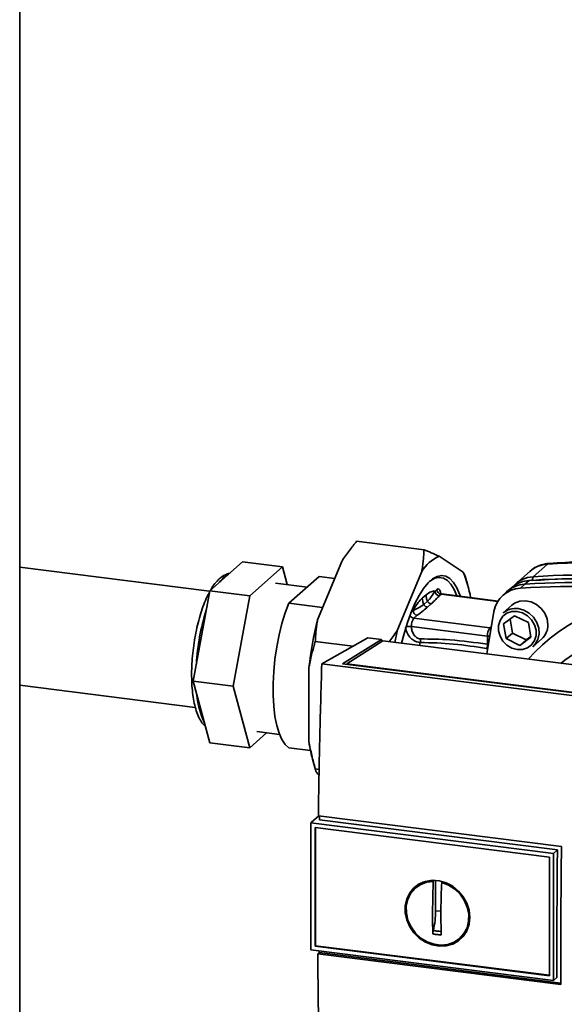
# Paper-space layout 'Blatt1' of a CAD drawing. Units: millimetres. Extents: x 0 to 5940, y 0 to 4200.
# Drawn here: x 4789 to 4910, y 1403 to 1622 of the extents above; entities that cross this region are included whole.
import ezdxf

# ---------------------------------------------------------------- set-up
doc = ezdxf.new("R2010")
doc.units = ezdxf.units.MM
doc.header["$LTSCALE"] = 10

psp = doc.layouts.new('Blatt1')

# ---------------------------------------------------------------- linework, layer by layer
at = {"color": 7, "linetype": 'Continuous', "lineweight": 35}
for p, q in [((4789.5, 1279.15), (4789.5, 1656.27)), ((4864.35, 1505.71), (4879.32, 1503.83)), ((4882.65, 1502.38), (4887.99, 1498.87)), ((4831.69, 1494.63), (4789.5, 1499.94)), ((4831.71, 1494.7), (4839.01, 1501.14)), ((4839.01, 1501.14), (4847.89, 1500.02)), ((4840.59, 1493.58), (4847.89, 1500.02)), ((4847.89, 1500.02), (4848.94, 1496.11)), ((4855.68, 1488.29), (4861.03, 1501.23)), ((4906.75, 1500.65), (4903.57, 1497.84)), ((4849.28, 1491.93), (4856.04, 1497.89)), ((4856.04, 1497.89), (4859.47, 1497.46)), ((4873.46, 1486.05), (4878.8, 1498.99)), ((4888.99, 1496.16), (4888.47, 1497.94)), ((4902.87, 1499.06), (4899.69, 1496.25)), ((4903.57, 1497.84), (4903.34, 1497.06)), ((4853.39, 1495.55), (4846.32, 1496.44)), ((4899.01, 1495.59), (4898.01, 1494.77)), ((4901.71, 1496.2), (4900.75, 1495.3)), ((4902.69, 1497.01), (4901.71, 1496.2)), ((4828.06, 1474.62), (4831.71, 1494.7)), ((4831.71, 1494.7), (4840.59, 1493.58)), ((4836.94, 1473.5), (4840.59, 1493.58)), ((4878.94, 1493.07), (4879.77, 1493.8)), ((4881.77, 1494.65), (4882.17, 1495)), ((4883.1, 1493.94), (4882.71, 1493.59)), ((4883.17, 1493.96), (4883, 1494.17)), ((4883.1, 1493.94), (4895.73, 1492.35)), ((4895.79, 1492.44), (4883.29, 1494.02)), ((4897.66, 1494.46), (4896.72, 1493.57)), ((4856.8, 1490.98), (4849.28, 1491.93)), ((4879.29, 1491.65), (4880.12, 1492.39)), ((4880.11, 1491.07), (4880.94, 1491.8)), ((4898.84, 1491.51), (4896.9, 1489.79)), ((4876.47, 1489.97), (4876.88, 1490.34)), ((4877.06, 1488.61), (4877.82, 1489.28)), ((4896.98, 1487.38), (4899.45, 1489.18)), ((4899.45, 1489.18), (4902.5, 1487.69)), ((4893.41, 1484.65), (4876.53, 1486.78)), ((4877.06, 1488.61), (4893.94, 1486.48)), ((4894.22, 1486.73), (4893.94, 1486.48)), ((4897.56, 1484.09), (4896.98, 1487.38)), ((4898.43, 1488.43), (4898.97, 1485.34)), ((4902.5, 1487.69), (4903.08, 1484.4)), ((4893.41, 1484.65), (4893.45, 1482.83)), ((4893.91, 1484.64), (4893.41, 1484.65)), ((4893.94, 1486.48), (4894.17, 1486.44)), ((4898.97, 1485.34), (4897.56, 1484.09)), ((4898.97, 1485.34), (4902.02, 1483.85)), ((4902.02, 1483.85), (4903.04, 1484.59)), ((4855.16, 1483.45), (4863.51, 1482.4)), ((4856.61, 1478.48), (4866.8, 1484.28)), ((4861.24, 1478.53), (4869.89, 1483.89)), ((4870.19, 1483.59), (4862.14, 1478.46)), ((4869.89, 1483.89), (4866.8, 1484.28)), ((4869.89, 1483.89), (4869.89, 1483.4)), ((4949.32, 1473.62), (4870.19, 1483.59)), ((4878.49, 1483.24), (4878.31, 1482.57)), ((4900.6, 1482.6), (4897.56, 1484.09)), ((4903.08, 1484.4), (4900.6, 1482.6)), ((4902.02, 1483.85), (4900.6, 1482.6)), ((4903.51, 1482.29), (4905.46, 1484.01)), ((4893.44, 1481.85), (4893.23, 1481.88)), ((4943.57, 1467.52), (4856.61, 1478.48)), ((4940.7, 1468.52), (4861.24, 1478.53)), ((4862.14, 1478.46), (4940.5, 1468.59)), ((4862.14, 1478.46), (4862.14, 1478.42)), ((4853.76, 1461.25), (4853.76, 1477.7)), ((4789.5, 1473.74), (4828.51, 1468.82)), ((4828.06, 1474.62), (4836.94, 1473.5)), ((4831.71, 1460.98), (4828.06, 1474.62)), ((4840.59, 1459.86), (4836.94, 1473.5)), ((4844.35, 1463.17), (4840.59, 1459.86)), ((4842.17, 1463.45), (4847.21, 1462.81)), ((4831.71, 1460.98), (4840.59, 1459.86)), ((4849.28, 1459.87), (4854.09, 1459.27)), ((4854.69, 1456.77), (4855.2, 1454.99)), ((4855.16, 1455.15), (4856.03, 1455.04)), ((4856.01, 1453.85), (4855.68, 1454.06)), ((4854.17, 1443.18), (4854.27, 1443.28)), ((4854.17, 1443.18), (4908.11, 1436.38)), ((4854.17, 1443.18), (4854.17, 1414.99)), ((4855.92, 1444.73), (4854.27, 1443.28)), ((4855.85, 1444.74), (4909.85, 1437.94)), ((4908.96, 1437.17), (4856.11, 1443.83)), ((4855.1, 1442.13), (4907.18, 1435.57)), ((4855.1, 1415.8), (4855.1, 1442.13)), ((4855.21, 1415.9), (4855.21, 1442.12)), ((4908.11, 1436.38), (4908.96, 1437.17)), ((4907.18, 1435.57), (4907.18, 1409.24)), ((4908.11, 1436.38), (4908.11, 1408.19)), ((4878.37, 1429.44), (4879.17, 1429.88)), ((4881.2, 1423.06), (4881.37, 1430.18)), ((4881.37, 1430.18), (4881.49, 1430.28)), ((4881.9, 1423.68), (4881.9, 1430.41)), ((4883.4, 1430.07), (4883.25, 1429.94)), ((4878.35, 1429.48), (4877.55, 1428.82)), ((4883.08, 1423.54), (4881.9, 1423.68)), ((4889.06, 1419.7), (4888.11, 1418.4)), ((4887.4, 1417.66), (4888.15, 1418.37)), ((4908.11, 1408.19), (4854.17, 1414.99)), ((4855.21, 1415.9), (4855.1, 1415.8)), ((4907.18, 1409.24), (4855.1, 1415.8)), ((4907.18, 1409.35), (4855.21, 1415.9)), ((4856, 1414.37), (4856, 1414.76)), ((4855.72, 1414.13), (4856, 1414.37)), ((4909.73, 1407.32), (4855.72, 1414.13)), ((4856, 1414.37), (4909.73, 1407.6)), ((4908.85, 1408.81), (4908.11, 1408.19))]:
    psp.add_line(p, q, dxfattribs=at)
at = {"color": 7, "linetype": 'Continuous', "lineweight": 35, "flags": 128}
for points in [[(4907.07, 1500.79), (4906.96, 1500.77), (4906.75, 1500.65)], [(4874.35, 1483.07), (4874.82, 1484.93), (4875.56, 1487.44), (4876.38, 1489.76), (4877.27, 1491.86), (4878.22, 1493.69), (4879.21, 1495.23), (4880.22, 1496.46), (4881.23, 1497.36), (4882.24, 1497.91), (4883.23, 1498.11), (4884.17, 1497.94), (4885.07, 1497.42), (4885.89, 1496.55), (4886.63, 1495.35), (4887.28, 1493.83), (4887.39, 1493.5)], [(4886.63, 1493.6), (4886.04, 1494.97), (4885.31, 1496.15), (4884.5, 1497), (4883.63, 1497.51), (4882.71, 1497.67), (4881.74, 1497.48), (4880.75, 1496.94), (4880.49, 1496.74)], [(4849.28, 1491.93), (4848.47, 1489.79), (4847.74, 1487.43), (4847.11, 1484.9), (4846.59, 1482.25), (4846.19, 1479.53), (4845.92, 1476.8), (4845.79, 1474.11), (4845.79, 1471.52), (4845.92, 1469.07), (4846.19, 1466.82), (4846.59, 1464.81), (4847.11, 1463.08), (4847.74, 1461.66), (4848.47, 1460.59), (4849.28, 1459.87)], [(4906.83, 1487.17), (4906.65, 1488.46), (4906.15, 1489.71), (4905.34, 1490.8), (4904.3, 1491.67), (4903.1, 1492.26), (4901.83, 1492.5), (4900.58, 1492.4), (4899.45, 1491.95), (4898.84, 1491.51)], [(4893.27, 1480.68), (4893.53, 1482.46), (4894.85, 1490.1)], [(4900.03, 1490.13), (4901.22, 1489.81), (4902.31, 1489.17), (4903.21, 1488.27), (4903.86, 1487.17), (4904.2, 1485.97), (4904.2, 1484.76), (4903.86, 1483.64), (4903.21, 1482.71), (4902.31, 1482.03), (4901.22, 1481.67), (4900.03, 1481.65), (4898.84, 1481.97), (4897.75, 1482.61), (4896.85, 1483.51), (4896.2, 1484.61), (4895.86, 1485.81), (4895.86, 1487.02), (4896.2, 1488.13), (4896.85, 1489.07), (4897.75, 1489.74), (4898.84, 1490.11), (4900.03, 1490.13)], [(4900.21, 1490.76), (4901.47, 1490.42), (4902.64, 1489.77), (4903.62, 1488.83), (4904.36, 1487.69), (4904.79, 1486.43), (4904.87, 1485.14), (4904.61, 1483.91), (4904.03, 1482.84), (4903.51, 1482.29)], [(4908.85, 1408.81), (4908.84, 1412.33), (4908.84, 1415.86), (4908.84, 1419.4), (4908.85, 1422.94), (4908.87, 1426.49), (4908.89, 1430.04), (4908.92, 1433.6), (4908.96, 1437.17)], [(4889.52, 1422.19), (4889.35, 1420.65), (4888.85, 1419.22), (4888.05, 1417.98), (4886.98, 1416.97), (4885.69, 1416.25), (4884.24, 1415.85), (4882.7, 1415.79), (4881.14, 1416.07), (4879.64, 1416.68), (4878.26, 1417.59), (4877.08, 1418.76), (4876.13, 1420.13), (4875.48, 1421.64), (4875.14, 1423.22), (4875.14, 1424.79), (4875.48, 1426.28), (4876.13, 1427.62), (4877.08, 1428.76), (4878.26, 1429.62), (4879.64, 1430.19), (4881.14, 1430.42), (4882.7, 1430.31), (4884.24, 1429.86), (4885.69, 1429.09), (4886.98, 1428.05), (4888.05, 1426.77), (4888.85, 1425.33), (4889.35, 1423.77), (4889.52, 1422.19)], [(4883.25, 1429.94), (4884.75, 1429.37), (4886.13, 1428.49), (4887.32, 1427.35), (4888.27, 1425.99), (4888.92, 1424.49), (4889.24, 1422.92), (4889.23, 1421.37), (4888.87, 1419.89), (4888.18, 1418.58), (4887.21, 1417.49), (4885.99, 1416.67), (4884.6, 1416.17), (4883.08, 1416.02), (4881.54, 1416.22), (4880.02, 1416.75), (4878.63, 1417.6), (4877.41, 1418.72), (4876.44, 1420.06), (4875.75, 1421.54), (4875.39, 1423.11), (4875.38, 1424.67), (4875.7, 1426.16), (4876.35, 1427.49), (4877.3, 1428.61), (4878.49, 1429.45), (4879.87, 1429.99), (4881.37, 1430.18)]]:
    psp.add_lwpolyline(points, dxfattribs=at)
at = {"color": 7, "linetype": 'Continuous', "lineweight": 35}
for centre, radius, start, end in [((4886.17, 1494.51), 8.62, 114.0896, 148.7296), ((4907.13, 1494.17), 6.49, 93.3989, 131.0595), ((4918.68, 1311.92), 189.1, 72.0219, 93.6166), ((4838.47, 1493.45), 5.57, 117.9397, 144.8795), ((4865.66, 1489.17), 24.35, 9.5553, 23.4754), ((4903.94, 1491.41), 6.44, 93.2953, 138.7814), ((4915.49, 1309.12), 189.1, 72.0219, 93.6166), ((4902.09, 1489.75), 6.46, 93.3349, 133.197), ((4903.08, 1490.56), 6.46, 93.4176, 128.9362), ((4912.67, 1306.62), 189.05, 72.0219, 93.6166), ((4913.64, 1307.48), 189.1, 72.0219, 93.6166), ((4914.8, 1317.32), 180.1, 86.4895, 93.857), ((4915.42, 1316.44), 180.95, 84.3399, 93.8355), ((4882.86, 1494.68), 1.09, 181.0587, 261.7605), ((4883.26, 1495.02), 1.09, 181.0587, 261.7605), ((4883.27, 1493.78), 0.233, 85.8843, 137.2021), ((4901.1, 1488.95), 6.36, 93.1936, 169.6256), ((4930.37, 1455.49), 36.82, 83.8607, 139.2646), ((4877.25, 1475.82), 48.56, 162.4979, 176.895), ((4877.21, 1489.69), 1.09, 202.0437, 261.7181), ((4877.98, 1490.36), 1.09, 181.0587, 261.7605), ((4899.61, 1486.64), 4.16, 81.7953, 130.7075), ((4931.87, 1468.97), 78.6, 165.7697, 173.6232), ((4879.43, 1486.93), 2.91, 144.7513, 182.9825), ((4902.67, 1487.1), 4.16, 312.1118, 1.0239), ((4943.96, 1468.01), 72.77, 165.6462, 167.9053), ((4896.32, 1484.8), 2.91, 144.7513, 182.9825), ((4929.56, 1453.74), 31.82, 95.1925, 128.6095), ((4890.65, 1482.99), 2.81, 336.7191, 356.7201), ((4846.09, 1472.92), 17.27, 184.4841, 205.4788), ((4886.25, 1465.65), 32.79, 187.7048, 195.7066)]:
    psp.add_arc(centre, radius, start, end, dxfattribs=at)
for points, knots in [([(4864.35, 1505.71), (4863.82, 1505.04), (4862.97, 1503.97), (4861.87, 1502.47), (4861.31, 1501.64), (4861.03, 1501.23)], [0, 0, 0, 0, 0.455268, 0.727521, 1, 1, 1, 1]), ([(4878.8, 1498.99), (4878.87, 1499.39), (4879, 1500.2), (4879.14, 1501.41), (4879.26, 1502.62), (4879.3, 1503.43), (4879.32, 1503.83)], [0, 0, 0, 0, 0.249584, 0.499353, 0.74961, 1, 1, 1, 1]), ([(4879.32, 1503.83), (4879.86, 1503.61), (4881.04, 1503.12), (4882.08, 1502.64), (4882.65, 1502.38)], [0, 0, 0, 0, 0.455294, 1, 1, 1, 1]), ([(4907.07, 1500.79), (4906.74, 1500.76), (4905.89, 1500.67), (4904.61, 1500.23), (4903.52, 1499.64), (4903, 1499.14), (4902.84, 1498.98)], [0, 0, 0, 0, 0.214371, 0.536831, 0.856649, 1, 1, 1, 1]), ([(4977.43, 1491.94), (4976.14, 1492.34), (4972.42, 1493.5), (4966.22, 1495.21), (4958.84, 1496.96), (4951.43, 1498.41), (4944, 1499.56), (4936.58, 1500.42), (4929.16, 1500.98), (4921.76, 1501.23), (4914.39, 1501.2), (4909.51, 1500.93), (4907.07, 1500.79)], [0, 0, 0, 0, 0.055572, 0.160538, 0.265504, 0.370463, 0.475414, 0.580356, 0.685288, 0.790209, 0.895119, 1, 1, 1, 1]), ([(4836.05, 1498.53), (4836, 1498.53), (4835.61, 1498.5), (4834.92, 1498.17), (4833.99, 1497.57), (4833.09, 1496.63), (4832.4, 1495.74), (4832.03, 1495.07), (4831.95, 1494.91)], [0, 0, 0, 0, 0.027679, 0.224149, 0.43462, 0.668917, 0.922085, 1, 1, 1, 1]), ([(4887.99, 1498.87), (4888.12, 1498.68), (4888.34, 1498.36), (4888.43, 1498.06), (4888.46, 1497.94)], [0, 0, 0, 0, 0.5848633, 1, 1, 1, 1]), ([(4831.65, 1494.39), (4831.55, 1494.21), (4831.16, 1493.55), (4830.57, 1492.15), (4829.86, 1490.25), (4829.25, 1488.17), (4828.73, 1485.99), (4828.31, 1483.72), (4827.99, 1481.42), (4827.78, 1479.11), (4827.68, 1476.84), (4827.7, 1474.64), (4827.84, 1472.56), (4828.09, 1470.62), (4828.47, 1468.85), (4828.97, 1467.27), (4829.6, 1465.97), (4830.18, 1465.09), (4830.61, 1464.73), (4830.73, 1464.63)], [0, 0, 0, 0, 0.023058, 0.088033, 0.152152, 0.215692, 0.278868, 0.341828, 0.404682, 0.467522, 0.53041, 0.59343, 0.656693, 0.720347, 0.784608, 0.849793, 0.916302, 0.976399, 1, 1, 1, 1]), ([(4879.77, 1493.8), (4880.15, 1494.09), (4880.83, 1494.6), (4881.49, 1494.64), (4881.77, 1494.65)], [0, 0, 0, 0, 0.559703, 1, 1, 1, 1]), ([(4879.77, 1493.8), (4879.78, 1493.57), (4879.81, 1493.08), (4880.01, 1492.62), (4880.12, 1492.39)], [0, 0, 0, 0, 0.483092, 1, 1, 1, 1]), ([(4880.12, 1492.39), (4880.39, 1492.71), (4880.96, 1493.36), (4881.5, 1494.22), (4881.77, 1494.65)], [0, 0, 0, 0, 0.4873263, 1, 1, 1, 1]), ([(4880.94, 1491.8), (4881.27, 1492.13), (4881.86, 1492.73), (4882.45, 1493.33), (4882.71, 1493.59)], [0, 0, 0, 0, 0.559986, 1, 1, 1, 1]), ([(4882.17, 1495), (4882.27, 1495.07), (4882.47, 1495.19), (4882.72, 1495.01), (4882.9, 1494.67), (4882.97, 1494.33), (4883, 1494.17)], [0, 0, 0, 0, 0.2798939, 0.5596938, 0.7798703, 1, 1, 1, 1]), ([(4883.29, 1494.04), (4883.21, 1494.05), (4883.02, 1494.07), (4882.87, 1494.23), (4882.86, 1494.24), (4882.86, 1494.25)], [0, 0, 0, 0, 0.351989, 0.726556, 1, 1, 1, 1]), ([(4876.88, 1490.34), (4877.26, 1490.97), (4877.93, 1492.08), (4878.63, 1492.77), (4878.94, 1493.07)], [0, 0, 0, 0, 0.559953, 1, 1, 1, 1]), ([(4876.88, 1490.34), (4877.3, 1490.51), (4878.11, 1490.85), (4878.9, 1491.39), (4879.29, 1491.65)], [0, 0, 0, 0, 0.512053, 1, 1, 1, 1]), ([(4878.94, 1493.07), (4878.95, 1492.84), (4878.98, 1492.35), (4879.19, 1491.89), (4879.29, 1491.65)], [0, 0, 0, 0, 0.483095, 1, 1, 1, 1]), ([(4879.29, 1491.65), (4879.33, 1491.58), (4879.43, 1491.43), (4879.63, 1491.25), (4879.86, 1491.12), (4880.03, 1491.08), (4880.11, 1491.07)], [0, 0, 0, 0, 0.245517, 0.500003, 0.754488, 1, 1, 1, 1]), ([(4880.12, 1492.39), (4880.16, 1492.31), (4880.26, 1492.16), (4880.46, 1491.98), (4880.69, 1491.85), (4880.86, 1491.81), (4880.94, 1491.8)], [0, 0, 0, 0, 0.245515, 0.5, 0.754485, 1, 1, 1, 1]), ([(4877.82, 1489.28), (4878.26, 1489.61), (4879.03, 1490.21), (4879.78, 1490.8), (4880.11, 1491.07)], [0, 0, 0, 0, 0.5599984, 1, 1, 1, 1]), ([(4855.68, 1488.29), (4855.62, 1487.89), (4855.48, 1487.08), (4855.34, 1485.87), (4855.23, 1484.66), (4855.18, 1483.86), (4855.16, 1483.45)], [0, 0, 0, 0, 0.249584, 0.499353, 0.74961, 1, 1, 1, 1]), ([(4875.24, 1486.62), (4875.3, 1486.65), (4875.42, 1486.72), (4875.75, 1486.79), (4876.14, 1486.81), (4876.4, 1486.79), (4876.53, 1486.78)], [0, 0, 0, 0, 0.25, 0.5, 0.75, 1, 1, 1, 1]), ([(4878.52, 1484.02), (4878.38, 1484.04), (4878.08, 1484.07), (4877.52, 1484.37), (4876.98, 1484.98), (4876.59, 1485.86), (4876.55, 1486.47), (4876.53, 1486.78)], [0, 0, 0, 0, 0.125034, 0.250349, 0.499547, 0.749624, 1, 1, 1, 1]), ([(4871.58, 1483.42), (4871.62, 1483.47), (4871.98, 1483.93), (4872.61, 1484.81), (4873.18, 1485.64), (4873.46, 1486.05)], [0, 0, 0, 0, 0.066606, 0.53311, 1, 1, 1, 1]), ([(4878.49, 1483.24), (4878.26, 1483.26), (4877.82, 1483.31), (4877.18, 1483.59), (4876.61, 1483.97), (4875.99, 1484.58), (4875.42, 1485.48), (4875.3, 1486.24), (4875.24, 1486.62)], [0, 0, 0, 0, 0.1347102, 0.2673245, 0.3954491, 0.5201549, 0.7611571, 1, 1, 1, 1]), ([(4855.16, 1483.45), (4854.94, 1482.66), (4854.48, 1481.07), (4854.04, 1479.15), (4853.82, 1478.02), (4853.76, 1477.7)], [0, 0, 0, 0, 0.4192561, 0.8391687, 1, 1, 1, 1]), ([(4878.52, 1484.02), (4878.53, 1483.96), (4878.54, 1483.82), (4878.54, 1483.62), (4878.52, 1483.42), (4878.5, 1483.3), (4878.49, 1483.24)], [0, 0, 0, 0, 0.247399, 0.5, 0.752601, 1, 1, 1, 1]), ([(4893.23, 1481.88), (4890.78, 1482.27), (4885.86, 1483.06), (4880.95, 1483.18), (4878.49, 1483.24)], [0, 0, 0, 0, 0.498941, 1, 1, 1, 1]), ([(4893.45, 1482.83), (4890.66, 1483.22), (4885.67, 1483.93), (4880.71, 1483.99), (4878.52, 1484.02)], [0, 0, 0, 0, 0.559911, 1, 1, 1, 1]), ([(4856.61, 1478.48), (4856.44, 1472.82), (4856.11, 1461.52), (4855.93, 1450.33), (4855.85, 1444.74)], [0, 0, 0, 0, 0.5001246, 1, 1, 1, 1]), ([(4853.76, 1461.25), (4853.85, 1460.74), (4854.04, 1459.72), (4854.38, 1458.2), (4854.75, 1456.67), (4855.03, 1455.66), (4855.16, 1455.15)], [0, 0, 0, 0, 0.2495836, 0.4993534, 0.7496099, 1, 1, 1, 1]), ([(4855.16, 1455.15), (4855.18, 1455.07), (4855.22, 1454.91), (4855.32, 1454.65), (4855.47, 1454.37), (4855.61, 1454.16), (4855.68, 1454.06)], [0, 0, 0, 0, 0.227594, 0.455281, 0.727528, 1, 1, 1, 1]), ([(4856.11, 1443.83), (4856.11, 1444.04), (4856.12, 1444.33), (4856.12, 1444.63), (4856.12, 1444.71)], [0, 0, 0, 0, 0.722408, 1, 1, 1, 1]), ([(4909.85, 1437.94), (4909.79, 1432.19), (4909.69, 1421.93), (4909.72, 1411.79), (4909.73, 1407.32)], [0, 0, 0, 0, 0.559997, 1, 1, 1, 1]), ([(4878.74, 1429.7), (4878.79, 1429.79), (4878.87, 1429.94), (4879.03, 1430.01), (4879.1, 1430.04)], [0, 0, 0, 0, 0.5890009, 1, 1, 1, 1]), ([(4883.25, 1429.94), (4883.2, 1428.95), (4883.12, 1426.96), (4883.07, 1424.01), (4883.07, 1421.11), (4883.12, 1419.22), (4883.15, 1418.27)], [0, 0, 0, 0, 0.249026, 0.498705, 0.749028, 1, 1, 1, 1]), ([(4881.28, 1418.51), (4881.25, 1419.35), (4881.21, 1420.85), (4881.2, 1422.39), (4881.2, 1423.06)], [0, 0, 0, 0, 0.560438, 1, 1, 1, 1]), ([(4881.36, 1419.28), (4881.33, 1419.15), (4881.28, 1418.89), (4881.28, 1418.64), (4881.28, 1418.51)], [0, 0, 0, 0, 0.49998, 1, 1, 1, 1]), ([(4883.23, 1419.04), (4882.88, 1419.08), (4882.25, 1419.15), (4881.63, 1419.24), (4881.36, 1419.28)], [0, 0, 0, 0, 0.559999, 1, 1, 1, 1]), ([(4888.8, 1419.05), (4888.76, 1418.98), (4888.68, 1418.84), (4888.53, 1418.78), (4888.45, 1418.75)], [0, 0, 0, 0, 0.44648, 1, 1, 1, 1]), ([(4883.15, 1418.27), (4882.8, 1418.31), (4882.17, 1418.38), (4881.55, 1418.47), (4881.28, 1418.51)], [0, 0, 0, 0, 0.559993, 1, 1, 1, 1]), ([(4855.72, 1414.13), (4855.78, 1407.42), (4855.89, 1394), (4856.25, 1380.82), (4856.42, 1374.23)], [0, 0, 0, 0, 0.499886, 1, 1, 1, 1])]:
    psp.add_open_spline(points, degree=3, knots=knots, dxfattribs=at)
psp.add_open_spline([(4881.9, 1423.68), (4881.88, 1422.94), (4881.83, 1421.46), (4881.52, 1420.01), (4881.36, 1419.28)], degree=3, dxfattribs=at)

doc.saveas('drawing.dxf')
